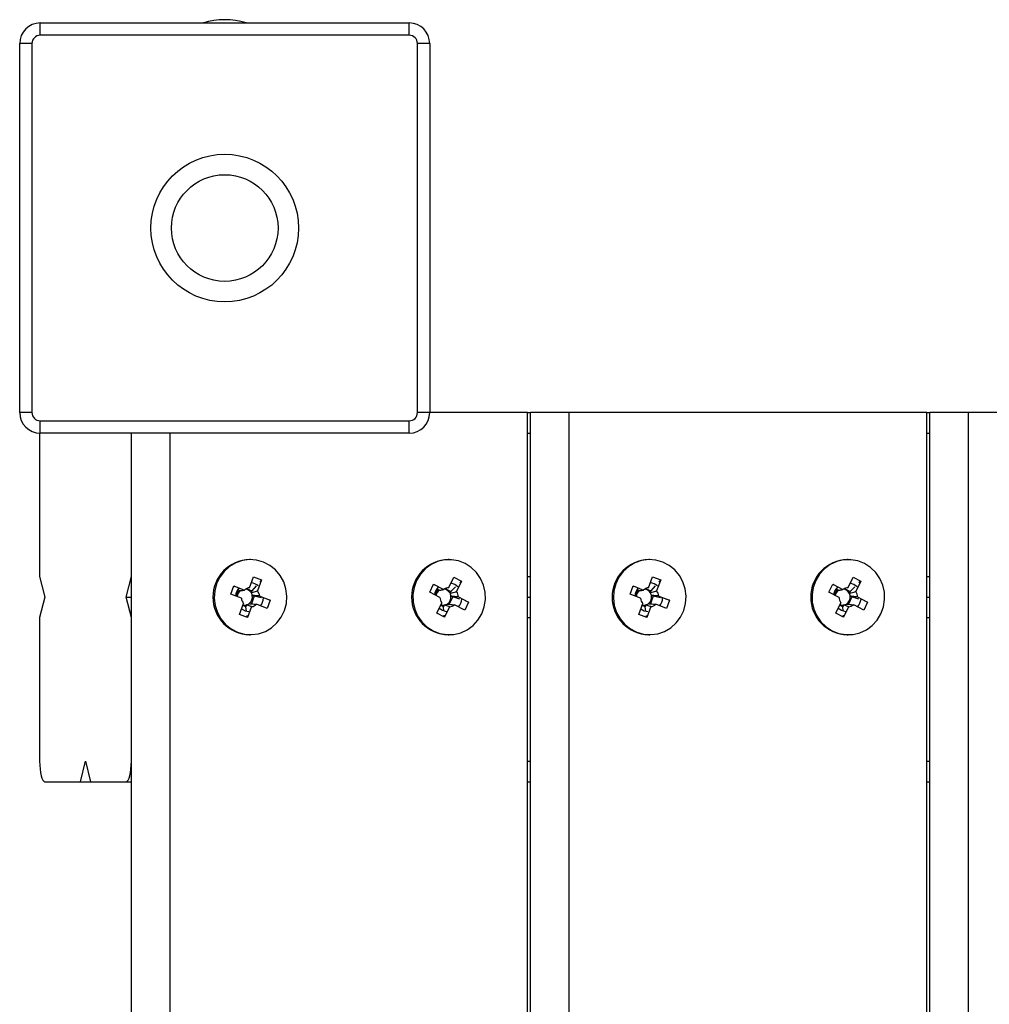
# Model space of a CAD drawing. Units: millimetres. Extents: x -12.75 to -7.77, y 2.58 to 6.51.
# Drawn here: x -11.25 to -11.01, y 4.77 to 5.01 of the extents above; entities that cross this region are included whole.
import ezdxf

# ---------------------------------------------------------------- set-up
doc = ezdxf.new("R2010")
doc.units = ezdxf.units.MM

msp = doc.modelspace()

# ---------------------------------------------------------------- linework, layer by layer
at = {"color": 7, "linetype": 'Continuous', "lineweight": 25}
for p, q in [((-11.24143632968858, 5.004030521754682), (-11.24143632968858, 5.007030521102873)), ((-11.24143632968858, 5.007030521102873), (-11.15143634924272, 5.007030521102873)), ((-11.15143634924272, 5.004030521754682), (-11.15143634924272, 5.007030521102873)), ((-11.15143634924272, 5.004030521754682), (-11.24143632968858, 5.004030521754682)), ((-11.24643632860224, 4.912030541743373), (-11.24643632860224, 5.002030522189212)), ((-11.24343632925404, 5.002030522189212), (-11.24643632860224, 5.002030522189212)), ((-11.24343632925404, 5.002030522189212), (-11.24343632925404, 4.912030541743373)), ((-11.14643635032907, 5.002030522189212), (-11.14943634967727, 5.002030522189212)), ((-11.14943634967727, 4.912030541743373), (-11.14943634967727, 5.002030522189212)), ((-11.14643635032907, 5.002030522189212), (-11.14643635032907, 4.912030541743373)), ((-11.24343632925404, 4.912030541743373), (-11.24643632860224, 4.912030541743373)), ((-11.14643635032907, 4.912030541743373), (-11.14943634967727, 4.912030541743373)), ((-11.12258137491357, 4.912030541743345), (-11.14643635032907, 4.912030541743345)), ((-11.12258137491357, 4.172030702521933), (-11.12258137491357, 4.912030541743345)), ((-11.12258137491357, 4.912030541743345), (-11.12185677219512, 4.912030541743345)), ((-11.12185677219512, 4.172030702521933), (-11.12185677219512, 4.912030541743345)), ((-11.11241094295221, 4.912030541743345), (-11.12185677219512, 4.912030541743345)), ((-11.11241094295221, 4.172030702521933), (-11.11241094295221, 4.912030541743345)), ((-11.02523581185481, 4.912030541743345), (-11.11241094295221, 4.912030541743345)), ((-11.02523581185481, 4.172030702521933), (-11.02523581185481, 4.912030541743345)), ((-11.02523581185482, 4.912030541743345), (-11.02451120913636, 4.912030541743345)), ((-11.02451120913636, 4.172030702521933), (-11.02451120913636, 4.912030541743345)), ((-11.01506537989345, 4.912030541743345), (-11.02451120913636, 4.912030541743345)), ((-11.01506537989345, 4.172030702521933), (-11.01506537989345, 4.912030541743345)), ((-10.92789024879606, 4.912030541743345), (-11.01506537989345, 4.912030541743345)), ((-11.24143632968858, 4.907030542829713), (-11.24143632968858, 4.910030542177903)), ((-11.24143632968858, 4.910030542177903), (-11.15143634924272, 4.910030542177903)), ((-11.15143634924272, 4.907030542829713), (-11.15143634924272, 4.910030542177903)), ((-11.24157403609234, 4.907030542829713), (-11.24157403609234, 4.872030550434086)), ((-11.15143634924272, 4.907030542829713), (-11.24143632968858, 4.907030542829713)), ((-11.21920233525387, 4.177030701435594), (-11.21920233525387, 4.907030542829713)), ((-11.21920233525387, 4.872030550434086), (-11.21920233525387, 4.907030542829713)), ((-11.20975650601096, 4.177030701435594), (-11.20975650601096, 4.907030542829713)), ((-11.19013757145994, 4.876180549532418), (-11.19038425465599, 4.876180549532418)), ((-11.1417069430725, 4.876180549532418), (-11.14195362626855, 4.876180549532418)), ((-11.09279200840118, 4.876180549532418), (-11.09303869159723, 4.876180549532418)), ((-11.04436138001375, 4.876180549532418), (-11.04460806320979, 4.876180549532418)), ((-11.24157403609234, 4.872030550434086), (-11.24033116382354, 4.867030551520426)), ((-11.22044520752267, 4.867030551520426), (-11.21920233525387, 4.872030550434086)), ((-11.19040279028904, 4.86933925779061), (-11.18942029501982, 4.871993214137543)), ((-11.18942029501982, 4.871993214137543), (-11.1874659667422, 4.87122207309093)), ((-11.1874659667422, 4.87122207309093), (-11.18844846201142, 4.868568116744026)), ((-11.1874659667422, 4.87122207309093), (-11.18788374974444, 4.870759891306616)), ((-11.14176014360921, 4.869354789360553), (-11.14053965881475, 4.871901290751619)), ((-11.14053965881475, 4.871901290751619), (-11.13866445853749, 4.870943356447778)), ((-11.12258137491357, 4.872030550434086), (-11.12185677219512, 4.872030550434086)), ((-11.09305722723028, 4.86933925779061), (-11.09207473196106, 4.871993214137543)), ((-11.09207473196106, 4.871993214137543), (-11.09012040368344, 4.87122207309093)), ((-11.09012040368344, 4.87122207309093), (-11.09110289895266, 4.868568116744026)), ((-11.09012040368344, 4.87122207309093), (-11.09053818668569, 4.870759891306616)), ((-11.04441458055045, 4.869354789360553), (-11.04319409575599, 4.871901290751619)), ((-11.04319409575599, 4.871901290751619), (-11.04131889547873, 4.870943356447778)), ((-11.02523581185481, 4.872030550434086), (-11.02451120913636, 4.872030550434086)), ((-11.19494446988476, 4.867771070803538), (-11.19419753281323, 4.869788727726526)), ((-11.19419753281323, 4.869788727726526), (-11.19162687678282, 4.868774395383067)), ((-11.19419753281323, 4.869788727726526), (-11.19399654082713, 4.869612083550404)), ((-11.19362349587727, 4.867249839396148), (-11.1930552470268, 4.868784816398684)), ((-11.19322771666305, 4.868936393371452), (-11.1930552470268, 4.868784816398684)), ((-11.1930552470268, 4.868784816398684), (-11.19261383506501, 4.868610643571056)), ((-11.19114459956095, 4.869110023813558), (-11.18984032800175, 4.868595382876943)), ((-11.19040279028904, 4.86933925779061), (-11.19060416182224, 4.869285267771343)), ((-11.18879229575229, 4.869754791978036), (-11.18984032800175, 4.868595382876943)), ((-11.1464248033311, 4.868235660810765), (-11.14549693592372, 4.870171625645721)), ((-11.14549693592372, 4.870171625645721), (-11.14303036213662, 4.868911591892353)), ((-11.14549693592372, 4.870171625645721), (-11.14531406967544, 4.869952193005414)), ((-11.14510979049376, 4.867563894748141), (-11.14445766306373, 4.86892453718735)), ((-11.1446487127236, 4.869153789614696), (-11.14445766306373, 4.86892453718735)), ((-11.14445766306373, 4.86892453718735), (-11.14403412325079, 4.868708174529583)), ((-11.14265202631965, 4.86912678724067), (-11.141274364273, 4.86842301722228)), ((-11.1401223637643, 4.869535483481254), (-11.141274364273, 4.86842301722228)), ((-11.13866445853749, 4.870943356447778), (-11.13988494333194, 4.868396855056684)), ((-11.13866445853749, 4.870943356447778), (-11.13912368699288, 4.870499887753166)), ((-11.097598906826, 4.867771070803538), (-11.09685196975448, 4.869788727726526)), ((-11.09685196975448, 4.869788727726526), (-11.09428131372407, 4.868774395383067)), ((-11.09685196975448, 4.869788727726526), (-11.09665097776837, 4.869612083550404)), ((-11.09627793281852, 4.867249839396148), (-11.09570968396805, 4.868784816398684)), ((-11.0958821536043, 4.868936393371452), (-11.09570968396805, 4.868784816398684)), ((-11.09570968396805, 4.868784816398684), (-11.09526827200625, 4.868610643571056)), ((-11.0937990365022, 4.869110023813558), (-11.09249476494299, 4.868595382876943)), ((-11.09305722723028, 4.86933925779061), (-11.09325859876349, 4.869285267771343)), ((-11.09144673269354, 4.869754791978036), (-11.09249476494299, 4.868595382876943)), ((-11.04907924027234, 4.868235660810765), (-11.04815137286496, 4.870171625645721)), ((-11.04815137286496, 4.870171625645721), (-11.04568479907786, 4.868911591892353)), ((-11.04815137286496, 4.870171625645721), (-11.04796850661668, 4.869952193005414)), ((-11.04776422743501, 4.867563894748141), (-11.04711210000498, 4.86892453718735)), ((-11.04730314966485, 4.869153789614696), (-11.04711210000498, 4.86892453718735)), ((-11.04711210000498, 4.86892453718735), (-11.04668856019203, 4.868708174529583)), ((-11.04530646326089, 4.86912678724067), (-11.04392880121424, 4.86842301722228)), ((-11.04277680070554, 4.869535483481254), (-11.04392880121424, 4.86842301722228)), ((-11.04131889547873, 4.870943356447778), (-11.04253938027319, 4.868396855056684)), ((-11.04131889547873, 4.870943356447778), (-11.04177812393412, 4.870499887753166)), ((-11.24033116382354, 4.867030551520426), (-11.24157403609234, 4.862030552606765)), ((-11.21920233525387, 4.862030552606765), (-11.22044520752267, 4.867030551520426)), ((-11.22044520752267, 4.867030551520426), (-11.21920233525387, 4.867030551520426)), ((-11.19237381385435, 4.866756738460079), (-11.19494446988476, 4.867771070803538)), ((-11.18927687865998, 4.867293943565183), (-11.19002381573151, 4.865276286642196)), ((-11.18984032800175, 4.868595382876943), (-11.19000903402819, 4.868139667268277)), ((-11.18971829062176, 4.867468116392782), (-11.18927687865998, 4.867293943565183)), ((-11.18753504146432, 4.866850821675879), (-11.18927687865998, 4.867293943565183)), ((-11.18790132906553, 4.867304364580772), (-11.18533067303513, 4.866290032237313)), ((-11.18533067303513, 4.866290032237313), (-11.18602503141332, 4.866466676413463)), ((-11.14395822954401, 4.866975627057425), (-11.1464248033311, 4.868235660810765)), ((-11.14083227551231, 4.867072530688457), (-11.14168379903449, 4.865295854859621)), ((-11.141274364273, 4.86842301722228), (-11.14148393590806, 4.867985752896967)), ((-11.14125581532526, 4.867288893346224), (-11.14083227551231, 4.867072530688457)), ((-11.13913590775337, 4.866522071520958), (-11.14083227551231, 4.867072530688457)), ((-11.139455656601, 4.867085475983426), (-11.13698908281391, 4.865825442230086)), ((-11.12258137491357, 4.867030551520426), (-11.12185677219512, 4.867030551520426)), ((-11.0950282507956, 4.866756738460079), (-11.097598906826, 4.867771070803538)), ((-11.09193131560122, 4.867293943565183), (-11.09267825267275, 4.865276286642196)), ((-11.09249476494299, 4.868595382876943), (-11.09266347096944, 4.868139667268277)), ((-11.09237272756301, 4.867468116392782), (-11.09193131560122, 4.867293943565183)), ((-11.09018947840556, 4.866850821675879), (-11.09193131560122, 4.867293943565183)), ((-11.09055576600677, 4.867304364580772), (-11.08798510997637, 4.866290032237313)), ((-11.08798510997637, 4.866290032237313), (-11.08867946835456, 4.866466676413463)), ((-11.04661266648525, 4.866975627057425), (-11.04907924027234, 4.868235660810765)), ((-11.04348671245355, 4.867072530688457), (-11.04433823597574, 4.865295854859621)), ((-11.04392880121424, 4.86842301722228), (-11.04413837284931, 4.867985752896967)), ((-11.0439102522665, 4.867288893346224), (-11.04348671245355, 4.867072530688457)), ((-11.04179034469461, 4.866522071520958), (-11.04348671245355, 4.867072530688457)), ((-11.04211009354224, 4.867085475983426), (-11.03964351975515, 4.865825442230086)), ((-11.02523581185482, 4.867030551520426), (-11.02451120913636, 4.867030551520426)), ((-11.19280917617769, 4.862839029949921), (-11.19182668090847, 4.865492986296854)), ((-11.19128440647894, 4.864694579117323), (-11.19201546305841, 4.864983040243455)), ((-11.19111570045249, 4.865150294725989), (-11.19128440647894, 4.864694579117323)), ((-11.19110721245195, 4.863611062596956), (-11.19128440647894, 4.864694579117323)), ((-11.18987235263085, 4.864721845250241), (-11.19085484790006, 4.862067888903308)), ((-11.18607761010666, 4.864272375314325), (-11.18864826613706, 4.865286707657784)), ((-11.18533067303513, 4.866290032237313), (-11.18607761010666, 4.864272375314325)), ((-11.14474942760752, 4.863117746593101), (-11.14352894281306, 4.865664247984167)), ((-11.14306824143316, 4.86468015151473), (-11.14381722176857, 4.865062763422852)), ((-11.1428586697981, 4.865117415840043), (-11.14306824143316, 4.86468015151473)), ((-11.1429927136069, 4.863699007668512), (-11.14306824143316, 4.86468015151473)), ((-11.1416537425358, 4.864706313680326), (-11.14287422733026, 4.862159812289232)), ((-11.13791695022129, 4.863889477395158), (-11.14038352400839, 4.865149511148498)), ((-11.13698908281391, 4.865825442230086), (-11.13791695022129, 4.863889477395158)), ((-11.13698908281391, 4.865825442230086), (-11.13766531545428, 4.866044874870393)), ((-11.09546361311893, 4.862839029949921), (-11.09448111784972, 4.865492986296854)), ((-11.09393884342018, 4.864694579117323), (-11.09466989999965, 4.864983040243455)), ((-11.09377013739374, 4.865150294725989), (-11.09393884342018, 4.864694579117323)), ((-11.0937616493932, 4.863611062596956), (-11.09393884342018, 4.864694579117323)), ((-11.09252678957209, 4.864721845250241), (-11.09350928484131, 4.862067888903308)), ((-11.0887320470479, 4.864272375314325), (-11.09130270307831, 4.865286707657813)), ((-11.08798510997637, 4.866290032237313), (-11.0887320470479, 4.864272375314325)), ((-11.04740386454876, 4.863117746593101), (-11.04618337975431, 4.865664247984167)), ((-11.04572267837441, 4.86468015151473), (-11.04647165870981, 4.865062763422852)), ((-11.04551310673934, 4.865117415840043), (-11.04572267837441, 4.86468015151473)), ((-11.04564715054814, 4.863699007668512), (-11.04572267837441, 4.86468015151473)), ((-11.04430817947704, 4.864706313680326), (-11.0455286642715, 4.862159812289232)), ((-11.04057138716253, 4.863889477395158), (-11.04303796094963, 4.865149511148498)), ((-11.03964351975515, 4.865825442230086), (-11.04057138716253, 4.863889477395158)), ((-11.03964351975515, 4.865825442230086), (-11.04031975239552, 4.866044874870393)), ((-11.24157403609234, 4.862030552606765), (-11.24157403609234, 4.827030560211167)), ((-11.21920233525387, 4.827030560211167), (-11.21920233525387, 4.862030552606765)), ((-11.19085484790006, 4.862067888903308), (-11.19280917617769, 4.862839029949921)), ((-11.19085484790006, 4.862067888903308), (-11.19093043128992, 4.862530070687651)), ((-11.14287422733026, 4.862159812289232), (-11.14474942760752, 4.863117746593101)), ((-11.14287422733026, 4.862159812289232), (-11.14290836526696, 4.862603280983844)), ((-11.12258137491357, 4.862030552606765), (-11.12185677219512, 4.862030552606765)), ((-11.09350928484131, 4.862067888903308), (-11.09546361311893, 4.862839029949921)), ((-11.09350928484131, 4.862067888903308), (-11.09358486823116, 4.862530070687651)), ((-11.0455286642715, 4.862159812289232), (-11.04740386454876, 4.863117746593101)), ((-11.0455286642715, 4.862159812289232), (-11.0455628022082, 4.862603280983844)), ((-11.02523581185481, 4.862030552606765), (-11.02451120913636, 4.862030552606765)), ((-11.19038425465599, 4.857880553508434), (-11.19013757145994, 4.857880553508434)), ((-11.14195362626855, 4.857880553508434), (-11.1417069430725, 4.857880553508434)), ((-11.09303869159723, 4.857880553508434), (-11.09279200840118, 4.857880553508434)), ((-11.04460806320979, 4.857880553508434), (-11.04436138001375, 4.857880553508434)), ((-11.23163105794191, 4.822030561297506), (-11.2303881856731, 4.827030560211167)), ((-11.2303881856731, 4.827030560211167), (-11.2291453134043, 4.822030561297506)), ((-11.24033116382354, 4.822030561297506), (-11.23163105794191, 4.822030561297506)), ((-11.23163105794191, 4.822030561297506), (-11.2291453134043, 4.822030561297506)), ((-11.2291453134043, 4.822030561297506), (-11.22044520752267, 4.822030561297506)), ((-11.22044520752267, 4.822030561297506), (-11.21920233525387, 4.822030561297506)), ((-11.12258137491357, 4.822030561297506), (-11.12185677219512, 4.822030561297506)), ((-11.02523581185481, 4.822030561297506), (-11.02451120913636, 4.822030561297506))]:
    msp.add_line(p, q, dxfattribs=at)
at = {"color": 8, "linetype": 'Continuous', "lineweight": 25}
for p, q in [((-11.12258137491357, 4.907030542829713), (-11.12185677219512, 4.907030542829713)), ((-11.02523581185481, 4.907030542829713), (-11.02451120913636, 4.907030542829713)), ((-11.12258137491357, 4.827030560211167), (-11.12185677219512, 4.827030560211167)), ((-11.02523581185481, 4.827030560211167), (-11.02451120913636, 4.827030560211167))]:
    msp.add_line(p, q, dxfattribs=at)
at = {"color": 7, "linetype": 'Continuous', "lineweight": 25, "flags": 128}
for points in [[(-11.18185881972834, 4.8637639123647), (-11.18140060668937, 4.865494120591503), (-11.18127815030677, 4.86728337299726), (-11.18149615651067, 4.869062909615447), (-11.18204624744491, 4.870764343851814), (-11.18290728342338, 4.872322290542822), (-11.18404617531631, 4.873676878670832), (-11.18541915614694, 4.874776052173754), (-11.18697346303193, 4.875577570430291), (-11.18864936482935, 4.876050631543361), (-11.190382457573, 4.876177056039662), (-11.19210613948065, 4.875951985496723), (-11.19375417042326, 4.875384069249261), (-11.19526321749592, 4.87449513200016), (-11.1965752888659, 4.873319335109439), (-11.19763996236629, 4.871901863792171), (-11.19841632319154, 4.87029719067618), (-11.19887453623052, 4.868566982449376), (-11.19899699261311, 4.866777730043619), (-11.19877898640922, 4.864998193425404), (-11.19822889547497, 4.863296759189037), (-11.1973678594965, 4.861738812498057), (-11.19622896760358, 4.860384224370019), (-11.19485598677294, 4.859285050867097), (-11.19330167988796, 4.85848353261056), (-11.19162577809053, 4.85801047149749), (-11.18989268534689, 4.857884047001189), (-11.18816900343923, 4.858109117544156), (-11.18652097249663, 4.858677033791619), (-11.18501192542397, 4.859565971040691), (-11.18369985405399, 4.860741767931412), (-11.1826351805536, 4.86215923924868), (-11.18185881972834, 4.8637639123647)], [(-11.13376338634242, 4.862972635372156), (-11.1331492074028, 4.864650535439406), (-11.13286389744573, 4.866419898189886), (-11.13291842077286, 4.868212728005428), (-11.13331068208331, 4.869960127441626), (-11.13402560699489, 4.871594944918083), (-11.13503572134419, 4.873054355316011), (-11.13630220700325, 4.874282274312261), (-11.13777639363843, 4.875231513668435), (-11.1394016290841, 4.875865594648413), (-11.1411154564535, 4.876160149875741), (-11.14285201432196, 4.876103859758214), (-11.14454456774446, 4.875698887493481), (-11.14612807284219, 4.874960795938531), (-11.14754167640226, 4.873917949537965), (-11.14873105443263, 4.872610424294063), (-11.14965049980258, 4.871088467668695), (-11.15026467874221, 4.869410567601474), (-11.15054998869928, 4.867641204850965), (-11.15049546537215, 4.865848375035423), (-11.1501032040617, 4.864100975599253), (-11.14938827915012, 4.862466158122796), (-11.14837816480081, 4.86100674772484), (-11.14711167914176, 4.85977882872859), (-11.14563749250657, 4.858829589372416), (-11.14401225706091, 4.858195508392438), (-11.14229842969151, 4.85790095316511), (-11.14056187182305, 4.857957243282637), (-11.13886931840054, 4.858362215547398), (-11.13728581330282, 4.85910030710232), (-11.13587220974274, 4.860143153502914), (-11.13468283171238, 4.861450678746817), (-11.13376338634242, 4.862972635372156)], [(-11.08451325666959, 4.8637639123647), (-11.08405504363061, 4.865494120591503), (-11.08393258724802, 4.86728337299726), (-11.08415059345192, 4.869062909615447), (-11.08470068438616, 4.870764343851814), (-11.08556172036463, 4.872322290542822), (-11.08670061225755, 4.873676878670832), (-11.08807359308818, 4.874776052173754), (-11.08962789997318, 4.875577570430291), (-11.0913038017706, 4.876050631543361), (-11.09303689451424, 4.876177056039662), (-11.0947605764219, 4.875951985496723), (-11.0964086073645, 4.875384069249261), (-11.09791765443716, 4.87449513200016), (-11.09922972580714, 4.873319335109439), (-11.10029439930754, 4.871901863792171), (-11.10107076013279, 4.87029719067618), (-11.10152897317177, 4.868566982449376), (-11.10165142955436, 4.866777730043619), (-11.10143342335046, 4.864998193425404), (-11.10088333241622, 4.863296759189037), (-11.10002229643774, 4.861738812498057), (-11.09888340454482, 4.860384224370048), (-11.09751042371419, 4.859285050867097), (-11.0959561168292, 4.85848353261056), (-11.09428021503177, 4.85801047149749), (-11.09254712228813, 4.857884047001189), (-11.09082344038048, 4.858109117544156), (-11.08917540943787, 4.858677033791619), (-11.08766636236522, 4.859565971040691), (-11.08635429099523, 4.860741767931412), (-11.08528961749484, 4.86215923924868), (-11.08451325666959, 4.8637639123647)], [(-11.03641782328367, 4.862972635372156), (-11.03580364434404, 4.864650535439406), (-11.03551833438697, 4.866419898189886), (-11.0355728577141, 4.868212728005428), (-11.03596511902455, 4.869960127441626), (-11.03668004393613, 4.871594944918083), (-11.03769015828544, 4.873054355316011), (-11.03895664394449, 4.874282274312261), (-11.04043083057968, 4.875231513668435), (-11.04205606602534, 4.875865594648413), (-11.04376989339474, 4.876160149875741), (-11.0455064512632, 4.876103859758214), (-11.04719900468571, 4.875698887493481), (-11.04878250978343, 4.874960795938531), (-11.0501961133435, 4.873917949537965), (-11.05138549137387, 4.872610424294063), (-11.05230493674383, 4.871088467668695), (-11.05291911568345, 4.869410567601474), (-11.05320442564052, 4.867641204850965), (-11.05314990231339, 4.865848375035423), (-11.05275764100294, 4.864100975599253), (-11.05204271609136, 4.862466158122796), (-11.05103260174206, 4.86100674772484), (-11.049766116083, 4.85977882872859), (-11.04829192944782, 4.858829589372416), (-11.04666669400215, 4.858195508392438), (-11.04495286663275, 4.85790095316511), (-11.04321630876429, 4.857957243282637), (-11.04152375534179, 4.858362215547398), (-11.03994025024406, 4.85910030710232), (-11.03852664668399, 4.860143153502914), (-11.03733726865362, 4.861450678746817), (-11.03641782328367, 4.862972635372156)], [(-11.13958590576632, 4.869535483481254), (-11.14034009607585, 4.870108708980862), (-11.14123477093342, 4.870450962173035)], [(-11.04224034270757, 4.869535483481254), (-11.0429945330171, 4.870108708980862), (-11.04388920787466, 4.870450962173035)], [(-11.19232093724944, 4.864157880882882), (-11.19148503260913, 4.863720191893716), (-11.19055834328004, 4.863535170016231)], [(-11.09497537419068, 4.864157880882882), (-11.09413946955038, 4.863720191893716), (-11.09321278022128, 4.863535170016231)], [(-11.24157403609234, 4.827030560211167), (-11.24155015465019, 4.826055108813019), (-11.24147942807421, 4.825117143465061), (-11.24136457434702, 4.82425270964961), (-11.24121000723295, 4.823495027073388), (-11.24102166665952, 4.822873213052926), (-11.24080679044935, 4.822411163552257), (-11.24057363617468, 4.822126634874618), (-11.24033116382354, 4.822030561297506)], [(-11.22044520752267, 4.822030561297506), (-11.22020273517153, 4.822126634874618), (-11.21996958089686, 4.822411163552257), (-11.21975470468669, 4.822873213052926), (-11.21956636411326, 4.823495027073388), (-11.21941179699919, 4.82425270964961), (-11.219296943272, 4.825117143465061), (-11.21922621669601, 4.826055108813019), (-11.21920233525387, 4.827030560211167)]]:
    msp.add_lwpolyline(points, dxfattribs=at)
at = {"color": 7, "linetype": 'Continuous', "lineweight": 25}
for centre, radius in [((-11.19643633946565, 4.957030531966293), 0.01799999608917915), ((-11.1964363394656, 4.957030531966321), 0.01299999717552325)]:
    msp.add_circle(centre, radius, dxfattribs=at)
for centre, radius, start, end in [((-11.24143632968858, 5.002030522189212), 0.004999998913659453, 90, 180), ((-11.19643633946565, 4.990527280679569), 0.0173032402494838, 72.5093281354081, 107.4906718645919), ((-11.15143634924272, 5.002030522189212), 0.004999998913659453, 0, 90), ((-11.24143632968858, 5.002030522189212), 0.00199999956546435, 90, 180), ((-11.15143634924272, 5.002030522189212), 0.00199999956546435, 0, 90), ((-11.24143632968858, 4.912030541743373), 0.004999998913659453, 180, 270), ((-11.24143632968858, 4.912030541743373), 0.001999999565463639, 180, 270), ((-11.15143634924272, 4.912030541743373), 0.004999998913658032, 270, 0), ((-11.15143634924272, 4.912030541743373), 0.001999999565462929, 270, 0), ((-11.19016388654565, 4.867030551520426), 0.00915265129476451, 91.37964208099348, 268.6203579190065), ((-11.14173379020423, 4.867030551520426), 0.009152638500163478, 91.37631242314873, 268.6236875768513), ((-11.0928183234869, 4.867030551520426), 0.009152651294764492, 91.37964208094901, 268.620357919051), ((-11.04438822714548, 4.867030551520426), 0.00915263850016351, 91.37631242314873, 268.6236875768513), ((-11.19020229278315, 4.867036802524947), 0.003571750523941962, 142.1596970616147, 175.6895699861581), ((-11.19012871259189, 4.867136555977677), 0.002219687784533059, 97.09274294479658, 132.4497750081815), ((-11.19155182738506, 4.867103331988456), 0.001858548399758777, 33.8903065143728, 85.31759590943945), ((-11.1903941428781, 4.867199414994015), 0.003332011454496195, 50.07785986526233, 82.71134309658694), ((-11.14181049981189, 4.867053847562115), 0.003530433484161939, 136.7019463858306, 170.1864575084738), ((-11.14170300850268, 4.867149195482735), 0.002206333785753951, 91.48389444829601, 126.9853305102908), ((-11.14312132316888, 4.867100515334723), 0.001861365784457623, 28.39744320199273, 85.32091657883201), ((-11.09285672972416, 4.867036802524861), 0.003571750524183986, 142.1596970628545, 175.689569985079), ((-11.09278314953314, 4.867136555977677), 0.002219687784532011, 97.09274294479658, 132.4497750080519), ((-11.09420626443291, 4.86710333187764), 0.001858548550031651, 33.89030751788099, 85.31738795812008), ((-11.09304857981935, 4.867199414994015), 0.003332011454496246, 50.07785986526233, 82.71134309658694), ((-11.04446493675314, 4.867053847562115), 0.003530433484161934, 136.7019463858306, 170.1864575084738), ((-11.04435744544392, 4.867149195482735), 0.002206333785755514, 91.48389444829542, 126.9853305104291), ((-11.04577576033135, 4.867100515113659), 0.001861366084199091, 28.3974459492042, 85.32050209537587), ((-11.19146421136861, 4.867042298043625), 0.001944567390631074, 126.2420441197044, 176.4229449484281), ((-11.19002813200215, 4.867021970707636), 0.002360629470479139, 186.451179828684, 220.3685651682281), ((-11.19162881114765, 4.867028304942661), 0.001960490446670379, 306.40694979937, 12.96392158579688), ((-11.19163209530243, 4.867038260741875), 0.001961485211860968, 12.65899856039423, 34.16074643629424), ((-11.19024701091774, 4.867039132333215), 0.002360629470481416, 6.451179828679091, 40.3685651689952), ((-11.19055897042223, 4.867021481059989), 0.003564474701969402, 323.6358644526825, 357.2557521625318), ((-11.14304858921083, 4.867052343003675), 0.001926929003897525, 120.7606764310571, 167.4299046776034), ((-11.14158445453531, 4.867026740445819), 0.00237432524527653, 181.2335326366428, 215.0187218219146), ((-11.14318714985492, 4.867024205418115), 0.00194938779230056, 300.9814233951807, 7.803727509021418), ((-11.14321239996254, 4.867034163234987), 0.001973096772193214, 7.417685027119705, 28.83456943141536), ((-11.14182943160968, 4.86703436259506), 0.002374325245262971, 1.233532635963637, 35.01872182145819), ((-11.142115313794, 4.867016206869859), 0.003550418240289081, 318.6805131083379, 351.9997941331218), ((-11.09411864830985, 4.867042298043625), 0.001944567390635466, 126.2420441198578, 176.4229449484379), ((-11.09268256894338, 4.867021970707665), 0.002360629470504257, 186.4511798293113, 220.3685651685369), ((-11.09428324808889, 4.867028304942661), 0.001960490446671764, 306.40694979937, 12.96392158575994), ((-11.09428653224368, 4.867038260741847), 0.001961485211872587, 12.65899856115877, 34.16074643709008), ((-11.09290144785899, 4.867039132333215), 0.002360629470485417, 6.451179828669403, 40.36856516886706), ((-11.09321340736347, 4.867021481059989), 0.003564474701968061, 323.6358644526886, 357.2557521625305), ((-11.04570302615208, 4.867052343003675), 0.001926929003893667, 120.7606764308756, 167.4299046775805), ((-11.04423889147656, 4.867026740445819), 0.002374325245270076, 181.2335326366465, 215.018721822013), ((-11.04584158679617, 4.867024205418115), 0.001949387792302479, 300.9814233953731, 7.803727509014329), ((-11.04586683690377, 4.867034163234987), 0.001973096772176967, 7.41768502717964, 28.83456943171161), ((-11.04448386855094, 4.867034362595032), 0.002374325245272947, 1.233532636644719, 35.01872182202346), ((-11.04476975073525, 4.867016206869859), 0.003550418240303911, 318.6805131084841, 351.9997941331577), ((-11.19153952894094, 4.866913351678132), 0.001813284424479824, 256.775820948469, 283.5170818248317), ((-11.19154749041251, 4.866940892921516), 0.001841924120955231, 283.5576316663456, 305.9848862863374), ((-11.19014643032798, 4.866924547063174), 0.002219687784517277, 277.092742944384, 312.4497750079205), ((-11.14193681346436, 4.866877164858689), 0.003348443724597906, 228.5960616789148, 261.2507542893688), ((-11.14310881012383, 4.866916196117781), 0.0018160893893506, 249.5175816075042, 277.9168415140488), ((-11.14311263174138, 4.866930303032031), 0.001830589150932194, 277.9744997177106, 300.4947252409845), ((-11.14171087764232, 4.866911907558116), 0.002206333785753762, 271.4838944481115, 306.9853305102908), ((-11.09419396588219, 4.866913351678132), 0.001813284424479717, 256.7758209487004, 283.5170818248317), ((-11.09420192735376, 4.866940892921516), 0.001841924120969329, 283.5576316663494, 305.9848862865489), ((-11.09280086726923, 4.866924547063174), 0.00221968778451613, 277.0927429445745, 312.4497750085528), ((-11.0445912504056, 4.866877164858689), 0.003348443724602044, 228.5960616789094, 261.2507542892556), ((-11.04576324706508, 4.866916196117781), 0.001816089389351931, 249.5175816075237, 277.916841514267), ((-11.04576706868262, 4.866930303032031), 0.00183058915092499, 277.9744997176864, 300.4947252409733), ((-11.04436531458357, 4.866911907558116), 0.002206333785753951, 271.483894448296, 306.9853305102908)]:
    msp.add_arc(centre, radius, start, end, dxfattribs=at)
for points, knots in [([(-11.19261383506501, 4.868610643571056), (-11.1925751283283, 4.868617376576193), (-11.19229280949907, 4.868666485705258), (-11.19196298850557, 4.868720748281842), (-11.1916699252352, 4.868767524379987), (-11.19162687678282, 4.868774395383067)], [0, 0, 0, 0, 0.1193676657701594, 0.8706427487281773, 0.9999999999999999, 0.9999999999999999, 0.9999999999999999, 0.9999999999999999]), ([(-11.14403412325079, 4.868708174529583), (-11.14399472562978, 4.868716538468473), (-11.14370736763529, 4.868777543286679), (-11.14337197867312, 4.868844949870404), (-11.14307411563347, 4.868903056528321), (-11.14303036213662, 4.868911591892353)], [0, 0, 0, 0, 0.1193676657701565, 0.8706427487281789, 1, 1, 1, 1]), ([(-11.14176014360921, 4.869354789360553), (-11.14182885753758, 4.869337573293219), (-11.14212537008853, 4.869263282968657), (-11.14242320883477, 4.869186090838209), (-11.14265202631965, 4.86912678724067)], [0, 0, 0, 0, 0.2317403703841669, 1, 1, 1, 1]), ([(-11.09526827200625, 4.868610643571056), (-11.09522956526954, 4.868617376576193), (-11.09494724644031, 4.868666485705258), (-11.09461742544681, 4.868720748281842), (-11.09432436217645, 4.868767524379987), (-11.09428131372407, 4.868774395383067)], [0, 0, 0, 0, 0.11936766577016, 0.8706427487281779, 0.9999999999999999, 0.9999999999999999, 0.9999999999999999, 0.9999999999999999]), ([(-11.04668856019203, 4.868708174529583), (-11.04664916257102, 4.868716538468473), (-11.04636180457653, 4.868777543286679), (-11.04602641561437, 4.868844949870404), (-11.04572855257472, 4.868903056528321), (-11.04568479907786, 4.868911591892353)], [0, 0, 0, 0, 0.1193676657701568, 0.8706427487281784, 1, 1, 1, 1]), ([(-11.04441458055045, 4.869354789360553), (-11.04448329447883, 4.869337573293219), (-11.04477980702978, 4.869263282968657), (-11.04507764577602, 4.869186090838209), (-11.04530646326089, 4.86912678724067)], [0, 0, 0, 0, 0.2317403703841652, 1, 1, 1, 1]), ([(-11.19000903402819, 4.868139667268277), (-11.18994674193887, 4.868157283882649), (-11.18949239648849, 4.868285775777448), (-11.18897249662616, 4.868427751442933), (-11.1885155792157, 4.868550139064066), (-11.18844846201142, 4.868568116744026)], [0, 0, 0, 0, 0.1193676657701523, 0.8706427487281756, 1, 1, 1, 1]), ([(-11.18790132906553, 4.867304364580772), (-11.18797920433929, 4.86731123558388), (-11.18850936003561, 4.867358011681912), (-11.18911421991668, 4.867412274258466), (-11.18964545652798, 4.867461383387504), (-11.18971829062176, 4.867468116392782)], [0, 0, 0, 0, 0.1293572518327383, 0.8806323317627326, 1, 1, 1, 1]), ([(-11.14148393590806, 4.867985752896967), (-11.14142006407547, 4.868002656239437), (-11.14095419630858, 4.86812594567834), (-11.14042156499296, 4.868262172949013), (-11.13995367265751, 4.868379605267702), (-11.13988494333194, 4.868396855056684)], [0, 0, 0, 0, 0.119367665770155, 0.8706427487281774, 1, 1, 1, 1]), ([(-11.139455656601, 4.867085475983426), (-11.13953282683029, 4.867094011347515), (-11.14005818275733, 4.867152118005261), (-11.14065747466975, 4.867219524588986), (-11.14118367211577, 4.867280529407164), (-11.14125581532526, 4.867288893346224)], [0, 0, 0, 0, 0.129357251832745, 0.880632331762734, 1, 1, 1, 1]), ([(-11.09266347096944, 4.868139667268277), (-11.09260117888012, 4.868157283882649), (-11.09214683342974, 4.868285775777448), (-11.09162693356741, 4.868427751442933), (-11.09117001615695, 4.868550139064066), (-11.09110289895266, 4.868568116744026)], [0, 0, 0, 0, 0.1193676657701533, 0.8706427487281745, 1, 1, 1, 1]), ([(-11.09055576600677, 4.867304364580772), (-11.09063364128054, 4.86731123558388), (-11.09116379697686, 4.867358011681912), (-11.09176865685792, 4.867412274258466), (-11.09229989346923, 4.867461383387504), (-11.09237272756301, 4.867468116392782)], [0, 0, 0, 0, 0.1293572518327394, 0.8806323317627326, 1, 1, 1, 1]), ([(-11.04413837284931, 4.867985752896967), (-11.04407450101671, 4.868002656239437), (-11.04360863324982, 4.86812594567834), (-11.0430760019342, 4.868262172949013), (-11.04260810959875, 4.868379605267702), (-11.04253938027319, 4.868396855056684)], [0, 0, 0, 0, 0.1193676657701551, 0.8706427487281774, 1, 1, 1, 1]), ([(-11.04211009354224, 4.867085475983426), (-11.04218726377153, 4.867094011347515), (-11.04271261969858, 4.867152118005261), (-11.04331191161099, 4.867219524588986), (-11.04383810905702, 4.867280529407164), (-11.0439102522665, 4.867288893346224)], [0, 0, 0, 0, 0.1293572518327458, 0.8806323317627339, 1, 1, 1, 1]), ([(-11.18987235263085, 4.864721845250241), (-11.18992615915237, 4.864739822930201), (-11.19029246071008, 4.864862210551333), (-11.19070724172233, 4.865004186216819), (-11.19106645171282, 4.865132678111618), (-11.19111570045249, 4.865150294725989)], [0, 0, 0, 0, 0.1293572512718301, 0.8806323342298475, 1, 1, 1, 1]), ([(-11.1904652276933, 4.865450459469795), (-11.19039239360102, 4.865443726464658), (-11.18986115698937, 4.865394617335593), (-11.18925629710829, 4.86534035475901), (-11.18872614141049, 4.865293578660893), (-11.18864826613706, 4.865286707657784)], [0, 0, 0, 0, 0.1193676657701549, 0.8706427487281786, 1, 1, 1, 1]), ([(-11.1416537425358, 4.864706313680326), (-11.14170593693604, 4.864723563469337), (-11.14206126356874, 4.864840995787997), (-11.14246331312772, 4.86497722305867), (-11.14281100080169, 4.865100512497573), (-11.1428586697981, 4.865117415840043)], [0, 0, 0, 0, 0.1293572512718217, 0.8806323342298399, 1, 1, 1, 1]), ([(-11.14218368273264, 4.865352928511296), (-11.14211153952465, 4.865344564572379), (-11.14158534207827, 4.865283559754172), (-11.14098605016585, 4.865216153170476), (-11.14046069423734, 4.86515804651253), (-11.14038352400839, 4.865149511148498)], [0, 0, 0, 0, 0.1193676657701603, 0.870642748728175, 1, 1, 1, 1]), ([(-11.09252678957209, 4.864721845250241), (-11.09258059609361, 4.864739822930201), (-11.09294689765132, 4.864862210551333), (-11.09336167866357, 4.865004186216819), (-11.09372088865406, 4.865132678111618), (-11.09377013739374, 4.865150294725989)], [0, 0, 0, 0, 0.1293572512718302, 0.8806323342298474, 1, 1, 1, 1]), ([(-11.09311966463454, 4.865450459469795), (-11.09304683054227, 4.865443726464658), (-11.09251559393061, 4.865394617335593), (-11.09191073404954, 4.86534035475901), (-11.09138057835173, 4.865293578660893), (-11.09130270307831, 4.865286707657813)], [0, 0, 0, 0, 0.1193676657701544, 0.8706427487281785, 1, 1, 1, 1]), ([(-11.04430817947704, 4.864706313680326), (-11.04436037387728, 4.864723563469337), (-11.04471570050999, 4.864840995787997), (-11.04511775006896, 4.86497722305867), (-11.04546543774294, 4.865100512497573), (-11.04551310673934, 4.865117415840043)], [0, 0, 0, 0, 0.1293572512718225, 0.8806323342298404, 1, 1, 1, 1]), ([(-11.04483811967389, 4.865352928511296), (-11.0447659764659, 4.865344564572379), (-11.04423977901952, 4.865283559754172), (-11.0436404871071, 4.865216153170447), (-11.04311513117858, 4.86515804651253), (-11.04303796094963, 4.865149511148498)], [0, 0, 0, 0, 0.1193676657701603, 0.8706427487281757, 1, 1, 1, 1])]:
    msp.add_open_spline(points, degree=3, knots=knots, dxfattribs=at)

doc.saveas('drawing.dxf')
